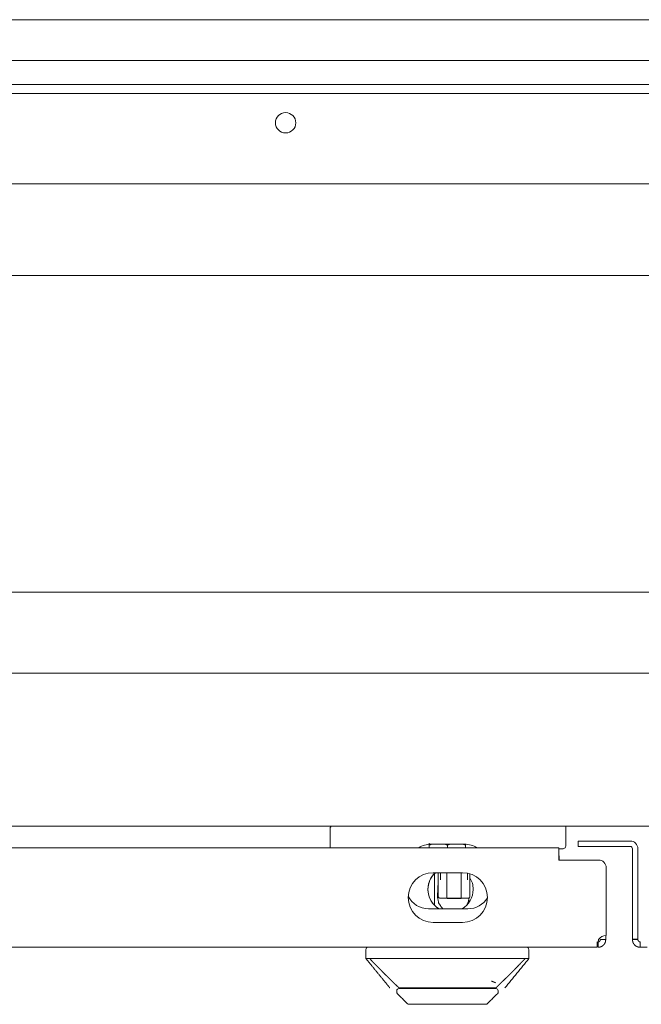
# Model space of a CAD drawing. Units: millimetres. Extents: x -7 to 9780, y -7 to 6404.
# Drawn here: x 4150 to 4288, y 462 to 680 of the extents above; entities that cross this region are included whole.
import ezdxf

# ---------------------------------------------------------------- set-up
doc = ezdxf.new("R2010")
doc.units = ezdxf.units.MM
doc.layers.add('Trimetric', color=7, linetype='Continuous')

msp = doc.modelspace()

# ---------------------------------------------------------------- linework, layer by layer
at = {"layer": 'Trimetric', "color": 3, "linetype": 'Continuous', "lineweight": 18}
for p, q in [((4526.38, 680.13), (4036.38, 680.13)), ((4526.38, 671.13), (4036.38, 671.13)), ((4122.43, 623.58), (4442.33, 623.58)), ((4038.88, 553.58), (4525.88, 553.58)), ((4219.08, 497.33), (4219.08, 501.33)), ((4240.98, 497.03), (4240.98, 497.63)), ((4248.79, 497.83), (4241.37, 497.83)), ((4244.98, 497.63), (4244.98, 497.03)), ((4248.98, 497.03), (4248.98, 497.63)), ((4242.13, 484.78), (4242.13, 489.28)), ((4226.98, 474.53), (4226.98, 472.53)), ((4262.98, 472.53), (4262.98, 474.53)), ((4234.66, 465.9), (4255.3, 465.9)), ((4233.78, 465.4), (4233.78, 464.93)), ((4256.18, 465.4), (4256.18, 464.93)), ((4237.19, 462.43), (4237.19, 462.42)), ((4252.78, 462.42), (4252.78, 462.43))]:
    msp.add_line(p, q, dxfattribs=at)
at = {"layer": 'Trimetric', "color": 193, "linetype": 'Continuous', "lineweight": 18}
for p, q in [((4039.88, 665.83), (4522.88, 665.83)), ((4039.88, 663.83), (4522.88, 663.83)), ((4525.88, 643.83), (4036.88, 643.83)), ((4530.58, 535.63), (4034.19, 535.63)), ((4534.68, 501.83), (4029.09, 501.83)), ((4271.18, 501.53), (4271.18, 497.53)), ((4244.86, 489.94), (4244.86, 488.94)), ((4248.05, 485.89), (4248.05, 491.53)), ((4248.06, 488.94), (4248.06, 489.94)), ((4249.96, 488.94), (4249.96, 489.94)), ((4242.96, 489.53), (4242.78, 486.33)), ((4244.85, 485.89), (4244.86, 485.93)), ((4248.05, 485.89), (4244.85, 485.89)), ((4248.06, 485.93), (4248.05, 485.89)), ((4249.95, 486.34), (4249.96, 486.4)), ((4240.83, 483.53), (4249.53, 483.53))]:
    msp.add_line(p, q, dxfattribs=at)
at = {"layer": 'Trimetric', "color": 151, "linetype": 'Continuous', "lineweight": 18}
for p, q in [((4269.58, 497.03), (4007.23, 497.03)), ((4269.58, 495.83), (4269.58, 497.03)), ((4269.58, 495.83), (4269.58, 497.03)), ((4273.88, 498.53), (4273.88, 497.33)), ((4285.38, 498.53), (4276.88, 498.53)), ((4285.38, 497.33), (4276.88, 497.33)), ((4285.88, 476.83), (4285.88, 496.83)), ((4287.08, 476.83), (4287.08, 496.83)), ((4269.58, 494.33), (4269.58, 495.33)), ((4269.58, 494.33), (4269.58, 495.33)), ((4269.58, 495.23), (4269.68, 495.23)), ((4278.38, 494.33), (4269.58, 494.33)), ((4269.68, 495.23), (4269.68, 495.23)), ((4269.68, 494.33), (4269.68, 494.33)), ((4269.68, 494.33), (4278.28, 494.33)), ((4278.28, 494.33), (4278.38, 494.33)), ((4280.08, 477.63), (4280.08, 492.63)), ((4280.08, 477.63), (4280.08, 492.63)), ((4248.33, 491.53), (4241.83, 491.53)), ((4241.83, 480.53), (4248.33, 480.53)), ((4287.08, 476.83), (4285.88, 476.83)), ((4278.11, 475.03), (3993.06, 475.03))]:
    msp.add_line(p, q, dxfattribs=at)
at = {"layer": 'Trimetric', "color": 193, "linetype": 'Continuous', "lineweight": 18}
msp.add_circle((4209.23, 657.33), 2.25, dxfattribs=at)
at = {"layer": 'Trimetric', "color": 3, "linetype": 'Continuous', "lineweight": 18}
for centre, radius, start, end in [((4219.58, 501.33), 0.5, 140.5139, 180), ((4219.58, 497.33), 0.5, 180, 216.8705), ((4241.37, 492.83), 5, 90, 122.8593), ((4248.79, 492.83), 5, 57.1407, 90), ((4270.58, 497.33), 0.5, 270, 346.3552), ((4227.48, 474.53), 0.5, 90, 180), ((4262.48, 474.53), 0.5, 0, 90), ((4234.28, 465.4), 0.5, 90.0002, 179.9998), ((4255.68, 465.4), 0.5, 0, 90)]:
    msp.add_arc(centre, radius, start, end, dxfattribs=at)
at = {"layer": 'Trimetric', "color": 193, "linetype": 'Continuous', "lineweight": 18}
for centre, radius, start, end in [((4219.68, 501.53), 0.5, 143.1295, 166.3552), ((4270.68, 501.53), 0.5, 0, 36.8705), ((4270.68, 497.53), 0.5, 320.5139, 0), ((4240.83, 488.53), 5, 206.0251, 270), ((4249.53, 488.53), 5, 270, 329.3468)]:
    msp.add_arc(centre, radius, start, end, dxfattribs=at)
at = {"layer": 'Trimetric', "color": 151, "linetype": 'Continuous', "lineweight": 18}
for centre, radius, start, end in [((4285.38, 496.83), 1.7, 0, 90), ((4285.38, 496.83), 0.5, 0, 90), ((4278.38, 492.63), 1.7, 360, 90), ((4278.38, 492.63), 1.7, 360, 90), ((4241.83, 486.03), 5.5, 90, 270), ((4241.83, 486.03), 5.5, 90, 270), ((4245.68, 487.83), 5, 132.2719, 239.3156), ((4245.68, 487.83), 5, 132.2663, 180), ((4248.33, 486.03), 5.5, 270, 90), ((4245.68, 487.83), 5, 0, 31.2413), ((4245.68, 487.83), 5, 180, 239.3212), ((4245.68, 487.83), 5, 300.6788, 0), ((4280.08, 475.63), 2, 90, 146.626), ((4280.08, 475.63), 2, 90, 146.626)]:
    msp.add_arc(centre, radius, start, end, dxfattribs=at)
at = {"layer": 'Trimetric', "color": 3, "linetype": 'Continuous', "lineweight": 18}
for points, knots in [([(4240.98, 497.63), (4240.98, 497.68), (4240.98, 497.77), (4240.98, 497.84), (4240.98, 497.87), (4240.98, 497.9), (4240.98, 497.93), (4240.98, 497.97), (4240.98, 498.02), (4240.98, 498.03)], [0, 0, 0.125778, 0.350062, 0.538884, 0.620489, 0.693799, 0.758917, 0.865097, 0.984861, 1, 1]), ([(4241.55, 497.83), (4241.47, 497.81), (4241.35, 497.77), (4241.22, 497.72), (4241.1, 497.68), (4240.98, 497.63)], [0, 0, 0.135212, 0.35075, 0.566587, 0.782919, 1, 1]), ([(4244.98, 497.63), (4244.86, 497.68), (4244.74, 497.72), (4244.62, 497.77), (4244.5, 497.81), (4244.39, 497.84)], [0, 0, 0.207645, 0.414577, 0.620538, 0.826713, 1, 1]), ([(4245.55, 497.83), (4245.47, 497.81), (4245.35, 497.77), (4245.22, 497.72), (4245.1, 497.68), (4244.98, 497.63)], [0, 0, 0.136211, 0.3515, 0.567088, 0.78317, 1, 1]), ([(4248.98, 497.63), (4248.86, 497.68), (4248.74, 497.72), (4248.62, 497.77), (4248.5, 497.81), (4248.39, 497.84)], [0, 0, 0.207384, 0.414541, 0.621248, 0.827124, 1, 1]), ([(4226.98, 472.53), (4227.65, 471.71), (4228.31, 470.9), (4229.63, 469.28), (4230.96, 467.65), (4231.62, 466.84), (4231.95, 466.43), (4232.12, 466.23), (4232.28, 466.03)], [0, 0, 0.125002, 0.250013, 0.500001, 0.750014, 0.875012, 0.93751, 0.968754, 1, 1]), ([(4226.98, 472.53), (4226.99, 472.53), (4227, 472.53), (4227.01, 472.53), (4227.04, 472.53), (4227.05, 472.52), (4227.07, 472.52), (4227.09, 472.52), (4227.11, 472.52), (4227.15, 472.52), (4227.2, 472.52), (4227.32, 472.52), (4227.39, 472.52), (4227.42, 472.53), (4227.54, 472.53), (4227.62, 472.53), (4227.71, 472.53), (4227.81, 472.52)], [0, 0, 0.004127, 0.016576, 0.037461, 0.066779, 0.084449, 0.104126, 0.125811, 0.149503, 0.203312, 0.263946, 0.407703, 0.490424, 0.534596, 0.676747, 0.778742, 0.886358, 1, 1]), ([(4234.32, 466.02), (4234.31, 466.03), (4234.3, 466.04), (4234.29, 466.05), (4234.26, 466.08), (4234.24, 466.1), (4234.22, 466.12), (4234.2, 466.14), (4234.16, 466.18), (4234.1, 466.23), (4234.05, 466.28), (4234, 466.33), (4233.94, 466.39), (4233.88, 466.44), (4233.7, 466.61), (4233.56, 466.75), (4233.51, 466.79), (4233.46, 466.84), (4233.39, 466.91), (4233.31, 466.99), (4233.16, 467.13), (4233.09, 467.2), (4233.01, 467.27), (4232.94, 467.35), (4232.86, 467.42), (4232.71, 467.56), (4232.52, 467.76), (4232.12, 468.14), (4231.92, 468.34), (4231.52, 468.74), (4231.12, 469.14), (4230.84, 469.41), (4230.57, 469.69), (4230.29, 469.97), (4230.02, 470.25), (4229.74, 470.53), (4229.46, 470.81), (4229.19, 471.09), (4229.05, 471.23), (4228.78, 471.51), (4228.58, 471.71), (4228.52, 471.78), (4228.46, 471.84), (4228.4, 471.9), (4228.34, 471.96), (4228.28, 472.03), (4228.17, 472.15), (4228.11, 472.21), (4228.05, 472.27), (4227.93, 472.4), (4227.81, 472.52)], [0, 0, 0.001328, 0.002678, 0.004556, 0.008899, 0.01134, 0.014353, 0.017334, 0.024434, 0.032628, 0.04044, 0.048265, 0.056899, 0.065523, 0.092501, 0.113594, 0.121234, 0.128857, 0.140029, 0.151214, 0.173685, 0.184942, 0.196231, 0.207539, 0.218883, 0.241626, 0.271529, 0.331732, 0.362025, 0.423296, 0.485278, 0.527601, 0.569988, 0.612486, 0.655044, 0.697693, 0.740428, 0.783221, 0.804575, 0.847285, 0.877988, 0.887362, 0.896717, 0.9061, 0.915462, 0.924845, 0.943605, 0.952994, 0.962397, 0.981182, 1, 1]), ([(4228.98, 472.53), (4228.97, 472.53), (4228.96, 472.53), (4228.94, 472.53), (4228.93, 472.53), (4228.92, 472.53), (4228.91, 472.53), (4228.9, 472.53), (4228.87, 472.53), (4228.86, 472.53), (4228.85, 472.53), (4228.83, 472.53), (4228.81, 472.53), (4228.8, 472.53), (4228.78, 472.53), (4228.76, 472.53), (4228.74, 472.53), (4228.73, 472.53), (4228.71, 472.53), (4228.7, 472.53), (4228.69, 472.53), (4228.68, 472.53), (4228.67, 472.53), (4228.66, 472.53), (4228.65, 472.53), (4228.64, 472.53), (4228.63, 472.53), (4228.62, 472.53), (4228.61, 472.53), (4228.6, 472.53), (4228.59, 472.53), (4228.57, 472.53), (4228.56, 472.53), (4228.55, 472.53), (4228.53, 472.53), (4228.52, 472.53), (4228.51, 472.53), (4228.49, 472.53), (4228.48, 472.53), (4228.47, 472.53), (4228.46, 472.53), (4228.44, 472.53), (4228.43, 472.53), (4228.41, 472.53), (4228.39, 472.53), (4228.36, 472.53), (4228.32, 472.53), (4228.28, 472.53), (4228.26, 472.53), (4228.24, 472.53), (4228.2, 472.53), (4228.18, 472.53), (4228.16, 472.53), (4228.13, 472.53), (4228.11, 472.53), (4228.07, 472.53), (4228.03, 472.53), (4228, 472.53), (4227.96, 472.53), (4227.94, 472.53), (4227.92, 472.53), (4227.88, 472.53), (4227.86, 472.52), (4227.82, 472.52), (4227.81, 472.52)], [0, 0, 0.009278, 0.018556, 0.037111, 0.046388, 0.055666, 0.064944, 0.07394, 0.092495, 0.101773, 0.110769, 0.129324, 0.147597, 0.156875, 0.175148, 0.193422, 0.202418, 0.211415, 0.229688, 0.238685, 0.247962, 0.256958, 0.265955, 0.274951, 0.284228, 0.293225, 0.302221, 0.311217, 0.320214, 0.32921, 0.338206, 0.347203, 0.356199, 0.365195, 0.383188, 0.392184, 0.400899, 0.418892, 0.427888, 0.436603, 0.4456, 0.463311, 0.472307, 0.490019, 0.50773, 0.525442, 0.561989, 0.597974, 0.615685, 0.633678, 0.66882, 0.68625, 0.70368, 0.72111, 0.73826, 0.772277, 0.806013, 0.839468, 0.87236, 0.888666, 0.904691, 0.937022, 0.953047, 0.984536, 1, 1]), ([(4244.98, 472.53), (4242.98, 472.52), (4240.98, 472.53), (4238.98, 472.53), (4234.98, 472.53), (4231.98, 472.52), (4230.48, 472.53), (4229.98, 472.53), (4229.73, 472.53), (4229.36, 472.52), (4229.23, 472.52), (4229.11, 472.52), (4228.98, 472.53)], [0, 0, 0.125015, 0.25001, 0.375005, 0.625015, 0.812497, 0.906259, 0.937513, 0.95314, 0.976559, 0.984373, 0.992186, 1, 1]), ([(4260.98, 472.53), (4260.86, 472.52), (4260.73, 472.52), (4260.61, 472.52), (4260.23, 472.53), (4259.98, 472.53), (4259.48, 472.53), (4257.98, 472.52), (4254.98, 472.53), (4250.98, 472.53), (4248.98, 472.53), (4246.98, 472.52), (4244.98, 472.53)], [0, 0, 0.007814, 0.015627, 0.023441, 0.046881, 0.062508, 0.093762, 0.187503, 0.375005, 0.625016, 0.75001, 0.875005, 1, 1]), ([(4262.16, 472.52), (4262.04, 472.4), (4261.93, 472.28), (4261.87, 472.22), (4261.81, 472.16), (4261.75, 472.1), (4261.7, 472.04), (4261.64, 471.98), (4261.52, 471.86), (4261.46, 471.8), (4261.35, 471.68), (4261.21, 471.54), (4260.94, 471.26), (4260.8, 471.12), (4260.54, 470.84), (4260.26, 470.56), (4259.99, 470.29), (4259.72, 470.01), (4259.45, 469.74), (4259.18, 469.47), (4258.91, 469.2), (4258.7, 468.99), (4258.5, 468.79), (4258.3, 468.59), (4258.09, 468.39), (4257.89, 468.19), (4257.48, 467.79), (4257.28, 467.59), (4257.17, 467.49), (4257.06, 467.38), (4256.85, 467.18), (4256.75, 467.08), (4256.56, 466.9), (4256.46, 466.8), (4256.4, 466.74), (4256.33, 466.67), (4256.19, 466.54), (4256.12, 466.48), (4256, 466.36), (4255.95, 466.31), (4255.9, 466.27), (4255.85, 466.22), (4255.83, 466.2), (4255.8, 466.17), (4255.78, 466.15), (4255.76, 466.13), (4255.74, 466.11), (4255.72, 466.1), (4255.71, 466.08), (4255.69, 466.07), (4255.68, 466.05), (4255.67, 466.04), (4255.66, 466.03), (4255.65, 466.02)], [0, 0, 0.018221, 0.036462, 0.04557, 0.054689, 0.063774, 0.072884, 0.081968, 0.100144, 0.109254, 0.12741, 0.148734, 0.191161, 0.212264, 0.254127, 0.296452, 0.338665, 0.380608, 0.422445, 0.464012, 0.505493, 0.536906, 0.568298, 0.599502, 0.630658, 0.661631, 0.723359, 0.754085, 0.770521, 0.786964, 0.818461, 0.833518, 0.86298, 0.877371, 0.88761, 0.897816, 0.9183, 0.928522, 0.946521, 0.954265, 0.961803, 0.969358, 0.973099, 0.976814, 0.980072, 0.983333, 0.986137, 0.988921, 0.991224, 0.993557, 0.995406, 0.997236, 0.998631, 1, 1]), ([(4260.98, 472.53), (4261.14, 472.53), (4261.3, 472.53), (4261.6, 472.53), (4261.64, 472.53), (4261.68, 472.53), (4261.71, 472.53), (4261.82, 472.53), (4261.89, 472.53), (4262.03, 472.53), (4262.16, 472.52)], [0, 0, 0.133859, 0.266029, 0.525026, 0.556803, 0.58858, 0.619795, 0.712314, 0.772212, 0.888634, 1, 1]), ([(4262.16, 472.52), (4262.25, 472.53), (4262.34, 472.53), (4262.42, 472.53), (4262.54, 472.53), (4262.58, 472.52), (4262.59, 472.52), (4262.61, 472.52), (4262.63, 472.52), (4262.65, 472.52), (4262.76, 472.52), (4262.81, 472.52), (4262.86, 472.52), (4262.88, 472.52), (4262.91, 472.52), (4262.93, 472.53), (4262.95, 472.53), (4262.97, 472.53), (4262.98, 472.53), (4262.98, 472.53)], [0, 0, 0.113597, 0.221172, 0.322324, 0.463617, 0.507369, 0.529045, 0.549918, 0.570791, 0.590861, 0.735364, 0.795975, 0.849361, 0.873044, 0.914791, 0.932454, 0.961761, 0.983039, 0.995483, 1, 1]), ([(4234.32, 466.03), (4234.33, 466.03), (4234.35, 466.03), (4234.36, 466.03), (4234.39, 466.03), (4234.41, 466.03), (4234.42, 466.03), (4234.44, 466.03), (4234.47, 466.03), (4234.48, 466.03), (4234.52, 466.03), (4234.53, 466.03), (4234.55, 466.03), (4234.56, 466.03), (4234.59, 466.03), (4234.61, 466.03), (4234.64, 466.03), (4234.67, 466.03), (4234.7, 466.03), (4234.72, 466.03), (4234.74, 466.03), (4234.77, 466.03), (4234.8, 466.03), (4234.82, 466.03), (4234.85, 466.03), (4234.88, 466.03), (4234.92, 466.03), (4234.95, 466.03), (4234.98, 466.03), (4235.02, 466.03), (4235.03, 466.03), (4235.07, 466.03), (4235.1, 466.03), (4235.14, 466.03), (4235.17, 466.03), (4235.19, 466.03), (4235.2, 466.03), (4235.24, 466.03), (4235.27, 466.03), (4235.31, 466.03), (4235.33, 466.03), (4235.34, 466.03), (4235.38, 466.03), (4235.42, 466.03), (4235.43, 466.03), (4235.45, 466.03), (4235.49, 466.03), (4235.52, 466.03), (4235.54, 466.03), (4235.56, 466.03), (4235.6, 466.03), (4235.63, 466.03), (4235.65, 466.03), (4235.67, 466.03), (4235.69, 466.03), (4235.73, 466.03), (4235.76, 466.03), (4235.78, 466.03), (4235.8, 466.03), (4235.84, 466.03), (4235.88, 466.03), (4235.9, 466.03), (4235.92, 466.03), (4235.94, 466.03), (4235.97, 466.03), (4236.01, 466.03), (4236.05, 466.03), (4236.07, 466.03), (4236.09, 466.03), (4236.13, 466.03), (4236.17, 466.03), (4236.21, 466.03), (4236.23, 466.03), (4236.27, 466.03), (4236.31, 466.03), (4236.35, 466.03), (4236.58, 466.03), (4237.07, 466.03), (4237.57, 466.03), (4238.09, 466.03), (4238.63, 466.03), (4239.26, 466.03), (4239.98, 466.03), (4240.34, 466.03), (4241.09, 466.03), (4241.85, 466.03), (4241.96, 466.03), (4242.06, 466.03), (4242.17, 466.03), (4242.28, 466.03), (4242.38, 466.03), (4242.49, 466.03), (4242.54, 466.03), (4242.65, 466.03), (4242.76, 466.03), (4242.87, 466.03), (4242.92, 466.03), (4243.03, 466.03), (4243.08, 466.03), (4243.19, 466.03), (4243.24, 466.03), (4243.35, 466.03), (4243.4, 466.03), (4243.51, 466.03), (4243.62, 466.03), (4243.67, 466.03), (4243.78, 466.03), (4243.84, 466.03), (4243.95, 466.03), (4244.05, 466.03), (4244.16, 466.03), (4244.27, 466.03), (4244.38, 466.03), (4244.49, 466.03), (4244.6, 466.03), (4244.65, 466.03), (4244.76, 466.03), (4244.82, 466.03), (4244.93, 466.03), (4244.98, 466.03)], [0, 0, 0.001395, 0.002791, 0.004186, 0.007008, 0.008435, 0.009861, 0.011288, 0.014141, 0.015598, 0.018482, 0.01994, 0.021397, 0.022855, 0.025801, 0.027258, 0.030235, 0.033212, 0.036189, 0.037709, 0.039197, 0.042237, 0.045276, 0.046795, 0.049865, 0.052966, 0.056067, 0.059199, 0.062331, 0.065463, 0.067045, 0.070239, 0.073433, 0.076658, 0.079883, 0.081496, 0.08314, 0.086396, 0.089683, 0.09297, 0.094645, 0.096288, 0.099637, 0.102986, 0.104661, 0.106336, 0.109716, 0.113127, 0.114832, 0.116538, 0.11998, 0.123422, 0.125159, 0.126896, 0.128632, 0.132136, 0.135641, 0.137408, 0.139176, 0.142711, 0.146277, 0.148076, 0.149874, 0.151642, 0.15527, 0.158868, 0.162527, 0.164356, 0.166186, 0.169845, 0.173536, 0.177257, 0.179117, 0.182839, 0.186591, 0.190343, 0.212423, 0.257916, 0.305145, 0.354079, 0.404782, 0.46364, 0.530871, 0.565107, 0.63485, 0.706298, 0.716253, 0.726238, 0.736224, 0.746209, 0.756225, 0.766273, 0.771266, 0.781313, 0.79136, 0.801439, 0.806463, 0.816541, 0.821596, 0.831705, 0.83676, 0.846869, 0.851924, 0.862065, 0.872205, 0.877291, 0.887462, 0.892548, 0.90272, 0.912891, 0.923094, 0.933327, 0.943561, 0.953794, 0.964028, 0.969144, 0.97944, 0.984557, 0.994852, 1, 1]), ([(4255.65, 466.03), (4254.72, 466.03), (4252.41, 466.03), (4249.6, 466.03), (4246.54, 466.03), (4244.98, 466.03)], [0, 0, 0.086582, 0.303222, 0.567309, 0.854312, 1, 1]), ([(4254.73, 467.56), (4255.16, 467.38), (4255.59, 467.2)], [0, 0, 0.499904, 1, 1]), ([(4253.68, 462.43), (4249.8, 462.43), (4240.16, 462.43), (4236.28, 462.43)], [0, 0, 0.223052, 0.776948, 1, 1]), ([(4244.98, 462.43), (4245.75, 462.43), (4246.5, 462.43), (4247.25, 462.43), (4247.61, 462.43), (4248.32, 462.43), (4248.99, 462.43), (4249.63, 462.43), (4250.22, 462.43), (4250.76, 462.43), (4251.24, 462.43), (4251.46, 462.43), (4251.86, 462.43), (4252.03, 462.43), (4252.32, 462.43), (4252.54, 462.43), (4252.69, 462.43), (4252.77, 462.43), (4252.78, 462.43)], [0, 0, 0.098023, 0.195069, 0.290291, 0.336884, 0.427523, 0.514088, 0.595689, 0.671561, 0.74094, 0.803191, 0.831452, 0.881906, 0.903972, 0.941526, 0.969999, 0.989137, 0.998769, 1, 1])]:
    msp.add_open_spline(points, degree=1, knots=knots, dxfattribs=at)
for points in [[(4248.98, 497.67), (4248.98, 497.63)], [(4270.58, 496.83), (4269.58, 496.83)], [(4242.13, 489.28), (4242.13, 491.35)], [(4242.13, 484.3), (4242.13, 484.78)], [(4262.98, 472.53), (4257.68, 466.03)], [(4234.66, 465.9), (4234.28, 465.9)], [(4255.68, 465.9), (4255.3, 465.9)], [(4233.78, 464.93), (4236.28, 462.43)], [(4253.68, 462.43), (4256.18, 464.93)]]:
    msp.add_open_spline(points, degree=1, dxfattribs=at)
at = {"layer": 'Trimetric', "color": 151, "linetype": 'Continuous', "lineweight": 18}
for points, knots in [([(4269.58, 497.03), (4269.58, 497.02), (4269.58, 496.95), (4269.58, 496.82), (4269.58, 496.64), (4269.58, 496.53), (4269.58, 496.27), (4269.58, 496.13), (4269.58, 495.82), (4269.58, 495.66), (4269.58, 495.33)], [0, 0, 0.004815, 0.043067, 0.118088, 0.227007, 0.292885, 0.444434, 0.528598, 0.709717, 0.804898, 1, 1]), ([(4269.58, 495.83), (4269.58, 495.82), (4269.58, 495.79), (4269.58, 495.77), (4269.58, 495.71), (4269.58, 495.64), (4269.58, 495.56), (4269.58, 495.47), (4269.58, 495.37), (4269.58, 495.33)], [0, 0, 0.019181, 0.076147, 0.118065, 0.226953, 0.365606, 0.528566, 0.709715, 0.901943, 1, 1]), ([(4278.41, 476.73), (4278.34, 476.45), (4278.28, 476.16), (4278.22, 475.88), (4278.18, 475.61), (4278.15, 475.38), (4278.12, 475.19), (4278.11, 475.07), (4278.11, 475.03)], [0, 0, 0.167138, 0.336676, 0.502863, 0.658309, 0.794834, 0.903325, 0.974535, 1, 1]), ([(4278.28, 475.03), (4278.46, 475.03), (4278.68, 475.07), (4278.93, 475.15), (4279.2, 475.3), (4279.48, 475.52), (4279.73, 475.83), (4279.91, 476.24), (4279.98, 476.73)], [0, 0, 0.065863, 0.148575, 0.248306, 0.36479, 0.498558, 0.648747, 0.816037, 1, 1]), ([(4278.28, 476.23), (4278.29, 476.23), (4278.29, 476.23), (4278.29, 476.23), (4278.29, 476.23), (4278.3, 476.23), (4278.3, 476.23), (4278.31, 476.23), (4278.31, 476.23), (4278.31, 476.23), (4278.32, 476.23), (4278.32, 476.23), (4278.33, 476.23), (4278.33, 476.23), (4278.33, 476.23), (4278.34, 476.23), (4278.34, 476.23), (4278.35, 476.23), (4278.35, 476.23), (4278.36, 476.23), (4278.36, 476.23), (4278.37, 476.23), (4278.37, 476.23), (4278.38, 476.23), (4278.38, 476.24), (4278.39, 476.24), (4278.39, 476.24), (4278.39, 476.24), (4278.4, 476.24), (4278.4, 476.24), (4278.41, 476.24), (4278.42, 476.24), (4278.42, 476.24), (4278.42, 476.25), (4278.43, 476.25), (4278.43, 476.25), (4278.44, 476.25), (4278.44, 476.25), (4278.45, 476.25), (4278.45, 476.25), (4278.46, 476.26), (4278.46, 476.26), (4278.47, 476.26), (4278.47, 476.26), (4278.47, 476.26), (4278.48, 476.27), (4278.48, 476.27), (4278.49, 476.27), (4278.49, 476.27), (4278.5, 476.27), (4278.5, 476.28), (4278.51, 476.28), (4278.51, 476.28), (4278.52, 476.28), (4278.52, 476.29), (4278.53, 476.29), (4278.53, 476.29), (4278.54, 476.3), (4278.54, 476.3), (4278.55, 476.3), (4278.55, 476.31), (4278.56, 476.31), (4278.56, 476.31), (4278.57, 476.32), (4278.57, 476.32), (4278.58, 476.32), (4278.58, 476.33), (4278.59, 476.33), (4278.59, 476.33), (4278.6, 476.34), (4278.6, 476.34), (4278.61, 476.35), (4278.61, 476.35), (4278.62, 476.35), (4278.62, 476.36), (4278.63, 476.36), (4278.63, 476.37), (4278.64, 476.37), (4278.64, 476.38), (4278.65, 476.38), (4278.65, 476.39), (4278.66, 476.39), (4278.66, 476.4), (4278.67, 476.4), (4278.67, 476.41), (4278.67, 476.41), (4278.68, 476.42), (4278.68, 476.43), (4278.69, 476.43), (4278.69, 476.44), (4278.7, 476.44), (4278.7, 476.45), (4278.7, 476.46), (4278.71, 476.46), (4278.71, 476.47), (4278.72, 476.48), (4278.72, 476.48), (4278.72, 476.49), (4278.73, 476.5), (4278.73, 476.5), (4278.73, 476.51), (4278.74, 476.52), (4278.74, 476.52), (4278.74, 476.53), (4278.75, 476.54), (4278.75, 476.55), (4278.75, 476.56), (4278.76, 476.56), (4278.76, 476.57), (4278.76, 476.58), (4278.76, 476.59), (4278.77, 476.59), (4278.77, 476.6), (4278.77, 476.61), (4278.77, 476.62), (4278.77, 476.63), (4278.77, 476.64), (4278.78, 476.65), (4278.78, 476.65), (4278.78, 476.67), (4278.78, 476.68), (4278.78, 476.7), (4278.78, 476.72), (4278.78, 476.73)], [0, 0, 0.003789, 0.007158, 0.010947, 0.014316, 0.021897, 0.026111, 0.029903, 0.033698, 0.037914, 0.042132, 0.050576, 0.054799, 0.05903, 0.06368, 0.067917, 0.072572, 0.081907, 0.091255, 0.096361, 0.101051, 0.111295, 0.116426, 0.121566, 0.126727, 0.1323, 0.137472, 0.143078, 0.148285, 0.153903, 0.159544, 0.170881, 0.176983, 0.182694, 0.188421, 0.194581, 0.200756, 0.206548, 0.212773, 0.219032, 0.225309, 0.231604, 0.23833, 0.244702, 0.251095, 0.257916, 0.264371, 0.271275, 0.278201, 0.284768, 0.291782, 0.298819, 0.305904, 0.313061, 0.320244, 0.327451, 0.334736, 0.342074, 0.349466, 0.356914, 0.364417, 0.371979, 0.379598, 0.387627, 0.395366, 0.403197, 0.411092, 0.41905, 0.427072, 0.435159, 0.443347, 0.451601, 0.459958, 0.46835, 0.476538, 0.485141, 0.493477, 0.502261, 0.510785, 0.519716, 0.528471, 0.537304, 0.546216, 0.555246, 0.56409, 0.573322, 0.582374, 0.59181, 0.601073, 0.610421, 0.619661, 0.629267, 0.638728, 0.648324, 0.657964, 0.667784, 0.677486, 0.687281, 0.697216, 0.707243, 0.717179, 0.727441, 0.737448, 0.747767, 0.758019, 0.768368, 0.778816, 0.789267, 0.799819, 0.81047, 0.821097, 0.831825, 0.842547, 0.853371, 0.864298, 0.875239, 0.886283, 0.89743, 0.908558, 0.931015, 0.9424, 0.96525, 0.988369, 1, 1]), ([(4285.88, 476.73), (4285.89, 476.57), (4285.92, 476.38), (4285.94, 476.27), (4285.98, 476.16), (4285.99, 476.13), (4286, 476.1), (4286.01, 476.07), (4286.02, 476.06), (4286.02, 476.06), (4286.02, 476.05), (4286.02, 476.05), (4286.05, 476), (4286.07, 475.94), (4286.14, 475.82), (4286.24, 475.69), (4286.36, 475.54), (4286.52, 475.39), (4286.73, 475.26), (4286.97, 475.14), (4287.26, 475.06), (4287.58, 475.03)], [0, 0, 0.058776, 0.130763, 0.171767, 0.216049, 0.22764, 0.239435, 0.251434, 0.254557, 0.257304, 0.259568, 0.261861, 0.281757, 0.304123, 0.356287, 0.418444, 0.490584, 0.572551, 0.664572, 0.766431, 0.878226, 1, 1]), ([(4287.08, 476.73), (4287.08, 476.72), (4287.08, 476.72), (4287.08, 476.71), (4287.08, 476.71), (4287.08, 476.7), (4287.08, 476.7), (4287.08, 476.7), (4287.08, 476.69), (4287.08, 476.69), (4287.08, 476.68), (4287.09, 476.68), (4287.09, 476.68), (4287.09, 476.67), (4287.09, 476.66), (4287.09, 476.66), (4287.09, 476.66), (4287.09, 476.65), (4287.09, 476.64), (4287.09, 476.64), (4287.09, 476.63), (4287.09, 476.63), (4287.09, 476.62), (4287.09, 476.62), (4287.1, 476.61), (4287.1, 476.61), (4287.1, 476.61), (4287.1, 476.6), (4287.1, 476.6), (4287.1, 476.59), (4287.1, 476.59), (4287.1, 476.58), (4287.11, 476.57), (4287.11, 476.57), (4287.11, 476.56), (4287.11, 476.56), (4287.11, 476.55), (4287.11, 476.55), (4287.12, 476.54), (4287.12, 476.54), (4287.12, 476.53), (4287.12, 476.53), (4287.13, 476.52), (4287.13, 476.52), (4287.13, 476.52), (4287.13, 476.51), (4287.13, 476.51), (4287.13, 476.51), (4287.14, 476.5), (4287.14, 476.5), (4287.14, 476.5), (4287.14, 476.49), (4287.14, 476.49), (4287.14, 476.48), (4287.15, 476.48), (4287.15, 476.48), (4287.15, 476.47), (4287.15, 476.47), (4287.16, 476.46), (4287.16, 476.46), (4287.16, 476.45), (4287.17, 476.45), (4287.17, 476.45), (4287.17, 476.44), (4287.17, 476.44), (4287.18, 476.43), (4287.18, 476.43), (4287.18, 476.42), (4287.19, 476.42), (4287.19, 476.41), (4287.2, 476.41), (4287.2, 476.4), (4287.2, 476.4), (4287.21, 476.39), (4287.22, 476.38), (4287.22, 476.38), (4287.23, 476.37), (4287.23, 476.37), (4287.24, 476.36), (4287.24, 476.36), (4287.25, 476.35), (4287.25, 476.35), (4287.26, 476.34), (4287.27, 476.33), (4287.28, 476.32), (4287.29, 476.32), (4287.3, 476.31), (4287.3, 476.31), (4287.31, 476.31), (4287.32, 476.3), (4287.33, 476.3), (4287.33, 476.29), (4287.34, 476.29), (4287.35, 476.28), (4287.36, 476.28), (4287.36, 476.28), (4287.37, 476.27), (4287.38, 476.27), (4287.39, 476.26), (4287.4, 476.26), (4287.41, 476.26), (4287.42, 476.25), (4287.43, 476.25), (4287.44, 476.25), (4287.45, 476.24), (4287.46, 476.24), (4287.47, 476.24), (4287.48, 476.24), (4287.49, 476.24), (4287.5, 476.23), (4287.51, 476.23), (4287.52, 476.23), (4287.53, 476.23), (4287.54, 476.23), (4287.55, 476.23), (4287.56, 476.23), (4287.57, 476.23), (4287.58, 476.23)], [0, 0, 0.007579, 0.011421, 0.015443, 0.023548, 0.027727, 0.031937, 0.036273, 0.040589, 0.04503, 0.054121, 0.058772, 0.063475, 0.073038, 0.078004, 0.082917, 0.087987, 0.093057, 0.103509, 0.114169, 0.119684, 0.12517, 0.130787, 0.136456, 0.142176, 0.147947, 0.15377, 0.159644, 0.165673, 0.171753, 0.177883, 0.190246, 0.196654, 0.202987, 0.209445, 0.215952, 0.222657, 0.229264, 0.236017, 0.242819, 0.256521, 0.260716, 0.265008, 0.269528, 0.274014, 0.278768, 0.28357, 0.288514, 0.293506, 0.298828, 0.303963, 0.309424, 0.315183, 0.320785, 0.32668, 0.332666, 0.338698, 0.345035, 0.351417, 0.357889, 0.364406, 0.371237, 0.378113, 0.385032, 0.392233, 0.39952, 0.407057, 0.41443, 0.422051, 0.429976, 0.437941, 0.445947, 0.454225, 0.470861, 0.4795, 0.4881, 0.497069, 0.506001, 0.515235, 0.524166, 0.533712, 0.543223, 0.552769, 0.572365, 0.592555, 0.602926, 0.613265, 0.623574, 0.634554, 0.645093, 0.655989, 0.667165, 0.678289, 0.689731, 0.701149, 0.71247, 0.724527, 0.736113, 0.748041, 0.760277, 0.772455, 0.784578, 0.797443, 0.809826, 0.822565, 0.835651, 0.848684, 0.861654, 0.87499, 0.888275, 0.901928, 0.915541, 0.92912, 0.943086, 0.957025, 0.971362, 0.985683, 1, 1])]:
    msp.add_open_spline(points, degree=1, knots=knots, dxfattribs=at)
for points in [[(4276.88, 498.53), (4273.88, 498.53)], [(4276.88, 497.33), (4273.88, 497.33)], [(4269.68, 494.33), (4269.68, 495.23)], [(4269.68, 495.23), (4269.68, 494.33)], [(4269.68, 494.33), (4269.68, 495.23)], [(4279.98, 477.62), (4279.98, 476.73)], [(4285.88, 476.73), (4285.88, 476.83)], [(4287.08, 476.73), (4287.08, 476.83)], [(4278.11, 476.23), (4278.11, 475.03)], [(4278.28, 475.03), (4278.28, 476.23)], [(4279.98, 476.73), (4278.78, 476.73)], [(4285.88, 476.73), (4287.08, 476.73)], [(4287.58, 475.03), (4287.58, 476.23)], [(4289.14, 475.03), (4287.58, 475.03)]]:
    msp.add_open_spline(points, degree=1, dxfattribs=at)
at = {"layer": 'Trimetric', "color": 193, "linetype": 'Continuous', "lineweight": 18}
for points, knots in [([(4242.95, 489.35), (4242.95, 489.69), (4242.95, 489.73), (4242.95, 489.81), (4242.95, 489.93), (4242.95, 490.03), (4242.95, 490.1), (4242.95, 490.2), (4242.95, 490.26), (4242.95, 490.5), (4242.95, 490.7), (4242.95, 490.8), (4242.95, 490.9), (4242.95, 491.07), (4242.95, 491.24), (4242.95, 491.4), (4242.95, 491.6)], [0, 0, 0.152145, 0.170312, 0.205527, 0.255808, 0.303538, 0.334092, 0.377821, 0.405623, 0.508405, 0.601075, 0.644585, 0.686461, 0.765699, 0.840092, 0.910651, 1, 1]), ([(4242.96, 491.53), (4242.96, 488.27), (4242.96, 487.21), (4242.96, 489.44)], [0, 0, 0.496552, 0.659488, 1, 1]), ([(4248.06, 491.53), (4248.06, 488.28), (4248.06, 487.21), (4248.06, 489.42)], [0, 0, 0.497241, 0.661405, 1, 1]), ([(4242.95, 486.37), (4242.95, 486.62), (4242.95, 486.75), (4242.95, 486.89), (4242.95, 487.02), (4242.95, 487.17), (4242.95, 487.32), (4242.95, 487.48), (4242.95, 487.64), (4242.95, 487.73), (4242.95, 487.91), (4242.95, 488.11), (4242.95, 488.27), (4242.95, 488.39), (4242.95, 488.45), (4242.95, 488.51), (4242.95, 488.6), (4242.95, 488.64), (4242.95, 488.71), (4242.95, 488.85), (4242.95, 489.01), (4242.95, 489.09), (4242.95, 489.13), (4242.95, 489.15), (4242.95, 489.26), (4242.95, 489.35)], [0, 0, 0.084647, 0.128564, 0.173758, 0.220406, 0.26876, 0.319082, 0.371761, 0.427352, 0.456422, 0.517557, 0.583739, 0.637818, 0.676481, 0.69668, 0.717516, 0.750177, 0.761489, 0.784682, 0.833285, 0.885368, 0.912997, 0.927234, 0.934401, 0.970597, 1, 1]), ([(4243.96, 483.53), (4243.05, 484.79), (4242.78, 486.33)], [0, 0, 0.500015, 1, 1]), ([(4243.45, 485.87), (4243.42, 485.87), (4243.39, 485.87), (4243.37, 485.88), (4243.35, 485.88), (4243.33, 485.88), (4243.31, 485.89), (4243.29, 485.9), (4243.27, 485.9), (4243.24, 485.91), (4243.22, 485.93), (4243.21, 485.94), (4243.19, 485.94), (4243.18, 485.95), (4243.16, 485.96), (4243.15, 485.97), (4243.13, 485.99), (4243.12, 485.99), (4243.12, 486), (4243.11, 486.01), (4243.1, 486.02), (4243.09, 486.02), (4243.08, 486.03), (4243.08, 486.04), (4243.07, 486.05), (4243.06, 486.06), (4243.05, 486.08), (4243.04, 486.09), (4243.03, 486.11), (4243.02, 486.12), (4243.02, 486.12), (4243.02, 486.13), (4243.01, 486.14), (4243, 486.16), (4242.99, 486.18), (4242.98, 486.2), (4242.98, 486.21), (4242.98, 486.22), (4242.97, 486.23), (4242.97, 486.25), (4242.96, 486.27), (4242.96, 486.29), (4242.96, 486.3), (4242.95, 486.34), (4242.95, 486.37)], [0, 0, 0.04054, 0.083827, 0.1069, 0.130979, 0.15613, 0.182862, 0.211282, 0.241925, 0.27502, 0.310919, 0.330652, 0.351302, 0.373336, 0.396482, 0.421176, 0.446777, 0.460129, 0.47411, 0.487649, 0.501638, 0.515512, 0.52921, 0.542986, 0.556442, 0.582231, 0.60683, 0.629886, 0.651713, 0.662179, 0.672339, 0.682108, 0.691739, 0.727638, 0.760422, 0.77588, 0.790794, 0.805041, 0.818935, 0.84545, 0.870375, 0.894196, 0.916916, 0.959844, 1, 1]), ([(4246.45, 485.85), (4246.28, 485.85), (4246.07, 485.85), (4245.99, 485.85), (4245.88, 485.85), (4245.8, 485.85), (4245.74, 485.85), (4245.7, 485.85), (4245.6, 485.85), (4245.42, 485.85), (4245.2, 485.85), (4245.1, 485.85), (4245.01, 485.85), (4244.91, 485.86), (4244.73, 485.86), (4244.57, 485.86), (4244.26, 485.86), (4243.98, 485.86), (4243.84, 485.86), (4243.58, 485.87), (4243.45, 485.87)], [0, 0, 0.058115, 0.127809, 0.154275, 0.19188, 0.21592, 0.239188, 0.250546, 0.283298, 0.343619, 0.416292, 0.450147, 0.482569, 0.513777, 0.572886, 0.628356, 0.731136, 0.825977, 0.871192, 0.958093, 1, 1]), ([(4249.45, 485.87), (4249.2, 485.87), (4248.93, 485.86), (4248.79, 485.86), (4248.72, 485.86), (4248.49, 485.86), (4248.25, 485.86), (4248.08, 485.86), (4247.9, 485.85), (4247.8, 485.85), (4247.59, 485.85), (4247.48, 485.85), (4247.42, 485.85), (4247.3, 485.85), (4247.23, 485.85), (4247.16, 485.85), (4247.13, 485.85), (4247.02, 485.85), (4246.87, 485.85), (4246.75, 485.85), (4246.69, 485.85), (4246.65, 485.85), (4246.63, 485.85), (4246.45, 485.85)], [0, 0, 0.085081, 0.174569, 0.221297, 0.245322, 0.320263, 0.400492, 0.457799, 0.518963, 0.551363, 0.620681, 0.658261, 0.677767, 0.718762, 0.740252, 0.762623, 0.774084, 0.80957, 0.859602, 0.899605, 0.920544, 0.93476, 0.941923, 1, 1]), ([(4249.77, 485.95), (4249.63, 485.13), (4249.3, 484.37)], [0, 0, 0.499966, 1, 1]), ([(4249.95, 486.37), (4249.95, 486.34), (4249.95, 486.3), (4249.95, 486.29), (4249.94, 486.27), (4249.94, 486.25), (4249.93, 486.23), (4249.93, 486.21), (4249.92, 486.18), (4249.91, 486.16), (4249.9, 486.14), (4249.89, 486.12), (4249.88, 486.11), (4249.87, 486.09), (4249.86, 486.08), (4249.85, 486.06), (4249.84, 486.05), (4249.83, 486.04), (4249.82, 486.03), (4249.81, 486.02), (4249.81, 486.02), (4249.8, 486.01), (4249.79, 486), (4249.78, 485.99), (4249.76, 485.97), (4249.74, 485.96), (4249.73, 485.95), (4249.71, 485.94), (4249.71, 485.94), (4249.7, 485.93), (4249.69, 485.93), (4249.69, 485.93), (4249.66, 485.91), (4249.64, 485.9), (4249.63, 485.9), (4249.62, 485.9), (4249.6, 485.89), (4249.59, 485.89), (4249.57, 485.88), (4249.56, 485.88), (4249.54, 485.88), (4249.52, 485.87), (4249.49, 485.87), (4249.45, 485.87)], [0, 0, 0.040194, 0.083171, 0.105956, 0.129696, 0.154721, 0.181235, 0.209473, 0.239941, 0.272557, 0.308453, 0.327898, 0.348519, 0.370389, 0.39353, 0.418084, 0.443932, 0.457112, 0.470887, 0.484584, 0.498419, 0.512407, 0.525982, 0.553313, 0.579339, 0.603725, 0.627157, 0.648777, 0.65917, 0.669427, 0.679528, 0.689132, 0.725028, 0.758121, 0.773929, 0.788762, 0.803437, 0.817163, 0.843894, 0.869042, 0.893109, 0.91618, 0.959463, 1, 1])]:
    msp.add_open_spline(points, degree=1, knots=knots, dxfattribs=at)
for points in [[(4242.96, 489.44), (4242.96, 491.53)], [(4243.46, 491.53), (4243.46, 489.94)], [(4244.86, 491.53), (4244.86, 489.94)], [(4248.06, 489.94), (4248.06, 491.53)], [(4248.06, 489.42), (4248.06, 491.53)], [(4249.46, 489.94), (4249.46, 491.41)], [(4249.96, 491.28), (4249.96, 489.94)], [(4242.96, 486.43), (4242.96, 488.94)], [(4244.86, 488.94), (4244.86, 485.93)], [(4248.06, 485.93), (4248.06, 488.94)], [(4249.96, 488.94), (4249.96, 486.43)], [(4249.96, 486.4), (4249.96, 486.43)]]:
    msp.add_open_spline(points, degree=1, dxfattribs=at)

doc.saveas('drawing.dxf')
